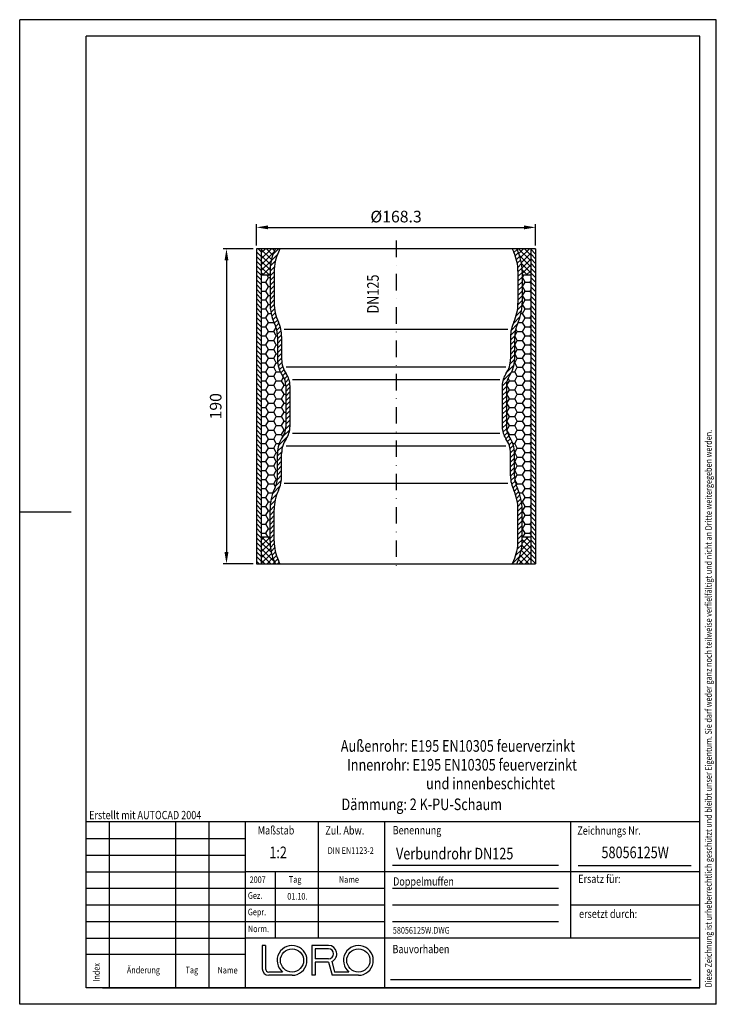
# Model space of a CAD drawing. Extents: x 0 to 420, y 0 to 594.
import ezdxf
from ezdxf.enums import TextEntityAlignment as Align

# ---------------------------------------------------------------- set-up
doc = ezdxf.new("R2010")
doc.units = 0
doc.header["$LTSCALE"] = 20
doc.header["$MEASUREMENT"] = 0
doc.linetypes.add('AUSGEZOGEN', pattern=[0])
doc.linetypes.add('STRICHPUNKT', pattern=[1, 0.5, -0.25, 0, -0.25])
doc.layers.get('DEFPOINTS').update_dxf_attribs({"linetype": 'AUSGEZOGEN'})
for name, color, linetype in [('BEM', 7, 'Continuous'), ('HILF', 2, 'Continuous'), ('MITTEL', 2, 'STRICHPUNKT'), ('SCHRAFF', 7, 'Continuous'), ('STEMPEL', 3, 'Continuous'), ('TEXT', 7, 'Continuous'), ('VOLL', 1, 'Continuous')]:
    doc.layers.add(name, color=color, linetype=linetype)
doc.styles.add('GREEKS', font='SIMPLEX.shx', dxfattribs={"width": 0.8})
doc.styles.get("Standard").update_dxf_attribs({"font": 'simplex.shx', "width": 0.8})
doc.dimstyles.get("Standard").update_dxf_attribs({"dimtxt": 0.18, "dimasz": 0.18, "dimexe": 0.18, "dimexo": 0.0625, "dimgap": 0.09, "dimtad": 0, "dimtih": 1, "dimtoh": 1, "dimdec": 4, "dimzin": 0, "dimdsep": 46, "dimtxsty": 'STANDARD', "dimcen": 0.09, "dimadec": 0, "dimazin": 0, "dimtfac": 1, "dimtdec": 4, "dimtofl": 0, "dimtmove": 0, "dimatfit": 3, "dimfxl": 1, "dimtolj": 1, "dimtzin": 0, "dimarcsym": 0})

# ---------------------------------------------------------------- blocks, each defined once
blk = doc.blocks.new('LOGO')
for p, q in [((2.6, -4.77), (2.6, -11.77)), ((3.6, -4.77), (2.6, -4.77)), ((3.6, -4.77), (3.6, -11.77)), ((17.6, -4.77), (17.6, -13.77)), ((22.6, -4.77), (17.6, -4.77)), ((22.6, -5.77), (18.6, -5.77)), ((18.6, -5.77), (18.6, -8.77)), ((22.6, -8.77), (18.6, -8.77)), ((22.6, -9.77), (18.6, -9.77)), ((18.6, -9.77), (18.6, -13.77)), ((22.6, -9.77), (23.67, -13.77)), ((23.57, -9.51), (24.44, -12.77)), ((8.77, -12.77), (4.6, -12.77)), ((11.6, -13.77), (4.6, -13.77)), ((18.6, -13.77), (17.6, -13.77)), ((31.6, -13.77), (23.67, -13.77)), ((28.77, -12.77), (24.44, -12.77))]:
    blk.add_line(p, q)
for centre in [(11.6, -9.27), (31.6, -9.27)]:
    blk.add_circle(centre, 3.5)
for centre, radius, start, end in [((11.6, -9.27), 4.5, 270, 231.0576), ((22.6, -7.27), 2.5, 270, 270), ((22.6, -7.27), 2.5, 293.1162, 90), ((22.6, -7.27), 1.5, 270, 90), ((31.6, -9.27), 4.5, 270, 231.0576), ((4.6, -11.77), 2, 180, 270), ((4.6, -11.77), 1, 180, 270)]:
    blk.add_arc(centre, radius, start, end)
blk = doc.blocks.new('*D1')
at = {"layer": 'BEM', "color": 0, "lineweight": -2}
for p, q in [((142.78, 457.79), (142.78, 470.71)), ((311.08, 457.79), (311.08, 470.71)), ((149.78, 468.71), (304.08, 468.71))]:
    blk.add_line(p, q, dxfattribs=at)
at = {"layer": 'BEM', "color": 0}
for points in [[(149.78, 469.88), (149.78, 467.54), (142.78, 468.71)], [(304.08, 469.88), (304.08, 467.54), (311.08, 468.71)]]:
    blk.add_solid(points, dxfattribs=at)
at = {"layer": 'DEFPOINTS', "color": 0}
for p in [(311.08, 468.71), (142.78, 455.79), (311.08, 455.79)]:
    blk.add_point(p, dxfattribs=at)
at = {"layer": 'BEM', "color": 1, "insert": (226.93, 475.21), "char_height": 7, "attachment_point": 5, "style": 'GREEKS'}
blk.add_mtext('\\A1;%%c168.3', dxfattribs=at)
blk = doc.blocks.new('*D2')
at = {"layer": 'BEM', "color": 0, "lineweight": -2}
for p, q in [((140.78, 455.79), (122.66, 455.79)), ((124.66, 448.79), (124.66, 272.79)), ((140.78, 265.79), (122.66, 265.79))]:
    blk.add_line(p, q, dxfattribs=at)
at = {"layer": 'BEM', "color": 0}
for points in [[(123.5, 448.79), (125.83, 448.79), (124.66, 455.79)], [(123.5, 272.79), (125.83, 272.79), (124.66, 265.79)]]:
    blk.add_solid(points, dxfattribs=at)
at = {"layer": 'DEFPOINTS', "color": 0}
for p in [(142.78, 455.79), (124.66, 265.79), (142.78, 265.79)]:
    blk.add_point(p, dxfattribs=at)
at = {"layer": 'BEM', "color": 1, "insert": (118.16, 360.79), "char_height": 7, "attachment_point": 5, "rotation": 90}
blk.add_mtext('\\A1;190', dxfattribs=at)

msp = doc.modelspace()

# ---------------------------------------------------------------- hatches: boundary and pattern name
at = {"layer": 'SCHRAFF'}
h = msp.add_hatch(dxfattribs=at)
h.set_pattern_fill('_USER', color=256, scale=2, angle=135, style=0, pattern_type=0)
h.set_pattern_definition([(135, (0, 0), (-1.4142136, -1.4142136), [])])
h.paths.add_polyline_path([(311.076, 455.794), (308.176, 455.794), (308.176, 265.794), (311.076, 265.794)])
h.paths.add_polyline_path([(145.676, 455.794), (142.776, 455.794), (142.776, 265.794), (145.676, 265.794)])
h = msp.add_hatch(dxfattribs=at)
h.set_pattern_fill('NET', color=256, scale=20, angle=45, style=0)
h.paths.add_polyline_path([(308.176, 455.794), (299.685, 455.794), (300.116, 454.87, -0.1095178), (302.926, 442.191), (302.926, 439.794), (308.176, 439.794)])
h.paths.add_polyline_path([(153.737, 454.87), (154.168, 455.794), (145.676, 455.794), (145.676, 439.794), (150.926, 439.794), (150.926, 442.191, -0.1095178)])
h = msp.add_hatch(dxfattribs=at)
h.set_pattern_fill('_USER', color=256, scale=2, angle=45, style=0, pattern_type=0)
h.set_pattern_definition([(45, (0, 0), (-1.4142136, 1.4142136), [])])
h.paths.add_polyline_path([(290.926, 348.294, 0.1528962), (293.158, 341.165, -0.1528962), (295.926, 332.325), (295.926, 318.794, 0.1085781), (297.815, 310.199, -0.1102736), (300.426, 298.503), (300.426, 279.396, -0.1095178), (297.85, 267.774), (296.926, 265.794), (299.685, 265.794), (300.116, 266.717, 0.1095178), (302.926, 279.396), (302.926, 298.503), (302.926, 298.503, 0.1095494), (300.114, 311.184, -0.1095494), (298.426, 318.794), (298.426, 332.325, 0.1528962), (295.212, 342.59, -0.1528962), (293.426, 348.294), (293.426, 373.294, -0.1528962), (295.212, 378.997, 0.1528962), (298.426, 389.262), (298.426, 402.794, -0.1095494), (300.114, 410.403, 0.1095494), (302.926, 423.085), (302.926, 423.085), (302.926, 442.191, 0.1095178), (300.116, 454.87), (299.685, 455.794), (296.926, 455.794), (297.85, 453.813, -0.1095178), (300.426, 442.191), (300.426, 423.085, -0.1102736), (297.815, 411.388, 0.1085781), (295.926, 402.794), (295.926, 389.262, -0.1528962), (293.158, 380.422, 0.1528962), (290.926, 373.294)])
h.paths.add_polyline_path([(162.926, 373.294, 0.1528962), (160.694, 380.422, -0.1528962), (157.926, 389.262), (157.926, 402.794, 0.1085781), (156.038, 411.388, -0.1102736), (153.426, 423.085), (153.426, 442.191, -0.1095178), (156.003, 453.813), (156.926, 455.794), (154.168, 455.794), (153.737, 454.87, 0.1095178), (150.926, 442.191), (150.926, 423.085), (150.927, 423.085, 0.1095494), (153.739, 410.403, -0.1095494), (155.426, 402.794), (155.426, 389.262, 0.1528962), (158.641, 378.997, -0.1528962), (160.426, 373.294), (160.426, 348.294, -0.1528962), (158.641, 342.59, 0.1528962), (155.426, 332.325), (155.426, 318.794, -0.1095494), (153.739, 311.184, 0.1095494), (150.927, 298.503), (150.926, 298.503), (150.926, 279.396, 0.1095178), (153.737, 266.717), (154.168, 265.794), (156.926, 265.794), (156.003, 267.774, -0.1095178), (153.426, 279.396), (153.426, 298.503, -0.1102736), (156.038, 310.199, 0.1085781), (157.926, 318.794), (157.926, 332.325, -0.1528962), (160.694, 341.165, 0.1528962), (162.926, 348.294)])
h = msp.add_hatch(dxfattribs=at)
h.set_pattern_fill('HONEY', color=256, scale=25, style=0)
h.paths.add_polyline_path([(293.426, 373.294), (293.426, 348.294, 0.1528962), (295.212, 342.59, -0.1528962), (298.426, 332.325), (298.426, 318.794, 0.1095494), (300.114, 311.184, -0.1095494), (302.926, 298.503), (302.926, 298.503), (302.926, 281.794), (308.176, 281.794), (308.176, 439.794), (302.926, 439.794), (302.926, 423.085), (302.926, 423.085, -0.1095494), (300.114, 410.403, 0.1095494), (298.426, 402.794), (298.426, 389.262, -0.1528962), (295.212, 378.997, 0.1528962)])
h.paths.add_polyline_path([(160.426, 373.294, 0.1528962), (158.641, 378.997, -0.1528962), (155.426, 389.262), (155.426, 402.794, 0.1095494), (153.739, 410.403, -0.1095494), (150.927, 423.085), (150.926, 423.085), (150.926, 439.794), (145.676, 439.794), (145.676, 281.794), (150.926, 281.794), (150.926, 298.503), (150.927, 298.503, -0.1095494), (153.739, 311.184, 0.1095494), (155.426, 318.794), (155.426, 332.325, -0.1528962), (158.641, 342.59, 0.1528962), (160.426, 348.294)])
h = msp.add_hatch(dxfattribs=at)
h.set_pattern_fill('NET', color=256, scale=20, angle=45, style=0)
h.paths.add_polyline_path([(308.176, 281.794), (302.926, 281.794), (302.926, 279.396, -0.1095178), (300.116, 266.717), (299.685, 265.794), (308.176, 265.794)])
h.paths.add_polyline_path([(150.926, 279.396), (150.926, 281.794), (145.676, 281.794), (145.676, 265.794), (154.168, 265.794), (153.737, 266.717, -0.1095178)])

# ---------------------------------------------------------------- linework, layer by layer
at = {"layer": 'HILF'}
for p, q in [((0, 0), (0, 594)), ((420, 594), (0, 594)), ((420, 0), (420, 594)), ((159.476, 407.27), (294.376, 407.27)), ((160.746, 384.631), (293.107, 384.631)), ((164.437, 377.029), (289.416, 377.029)), ((164.437, 344.559), (289.416, 344.559)), ((160.746, 336.956), (293.107, 336.956)), ((159.476, 314.317), (294.376, 314.317)), ((31.088, 297), (0, 297)), ((40, 100), (136, 100)), ((40, 90), (136, 90)), ((224.774, 84.038), (324.835, 84.038)), ((336.724, 83.78), (404.859, 83.78)), ((40, 80), (136, 80)), ((40, 70), (136, 70)), ((136, 70), (220, 70)), ((224.774, 70), (324.835, 70)), ((40, 60), (136, 60)), ((136, 60), (220, 60)), ((224.774, 60), (324.835, 60)), ((40, 50), (136, 50)), ((136, 50), (220, 50)), ((224.774, 50), (324.835, 50)), ((40, 40), (136, 40)), ((223.491, 14.894), (404.859, 14.894)), ((420, 0), (0, 0))]:
    msp.add_line(p, q, dxfattribs=at)
at = {"layer": 'MITTEL'}
msp.add_line((226.926, 460.794), (226.926, 260.794), dxfattribs=at)
at = {"layer": 'STEMPEL'}
for p, q in [((40, 10), (40, 584)), ((410, 584), (40, 584)), ((410, 10), (410, 584)), ((311.076, 455.794), (142.776, 455.794)), ((142.776, 455.794), (142.776, 265.794)), ((145.676, 455.794), (145.676, 265.794)), ((154.168, 455.794), (153.737, 454.87)), ((156.926, 455.794), (156.003, 453.813)), ((296.926, 455.794), (297.85, 453.813)), ((299.685, 455.794), (300.116, 454.87)), ((308.176, 455.794), (308.176, 265.794)), ((311.076, 455.794), (311.076, 265.794)), ((150.926, 439.794), (145.676, 439.794)), ((150.926, 442.191), (150.926, 423.085)), ((153.426, 442.191), (153.426, 423.085)), ((300.426, 442.191), (300.426, 423.085)), ((302.926, 442.191), (302.926, 423.085)), ((308.176, 439.794), (302.926, 439.794)), ((150.927, 423.085), (150.926, 423.085)), ((302.926, 423.085), (302.926, 423.085)), ((155.426, 402.794), (155.426, 389.262)), ((157.926, 402.794), (157.926, 389.262)), ((295.926, 402.794), (295.926, 389.262)), ((298.426, 402.794), (298.426, 389.262)), ((160.426, 373.294), (160.426, 348.294)), ((162.926, 373.294), (162.926, 348.294)), ((290.926, 373.294), (290.926, 348.294)), ((293.426, 373.294), (293.426, 348.294)), ((155.426, 318.794), (155.426, 332.325)), ((157.926, 318.794), (157.926, 332.325)), ((295.926, 318.794), (295.926, 332.325)), ((298.426, 318.794), (298.426, 332.325)), ((150.927, 298.503), (150.926, 298.503)), ((150.926, 279.396), (150.926, 298.503)), ((153.426, 279.396), (153.426, 298.503)), ((300.426, 279.396), (300.426, 298.503)), ((302.926, 298.503), (302.926, 298.503)), ((302.926, 279.396), (302.926, 298.503)), ((150.926, 281.794), (145.676, 281.794)), ((308.176, 281.794), (302.926, 281.794)), ((156.926, 265.794), (156.003, 267.774)), ((296.926, 265.794), (297.85, 267.774)), ((142.776, 265.794), (311.076, 265.794)), ((154.168, 265.794), (153.737, 266.717)), ((299.685, 265.794), (300.116, 266.717)), ((410, 110), (40, 110)), ((136, 110), (136, 10)), ((220, 110), (220, 10)), ((332, 110), (332, 40)), ((410, 80), (136, 80)), ((410, 40), (136, 40)), ((136, 30), (40, 30)), ((410, 10), (40, 10)), ((50, 10), (410, 10))]:
    msp.add_line(p, q, dxfattribs=at)
for centre, radius, start, end in [((180.926, 442.191), 30, 155, 180), ((180.926, 442.191), 27.5, 155, 180), ((272.926, 442.191), 27.5, 0, 25), ((272.926, 442.191), 30, 0, 25), ((180.926, 423.085), 30, 180, 205.007158), ((180.926, 423.085), 27.5, 180, 204.843169), ((272.926, 423.085), 27.5, 335.156831, 0), ((272.926, 423.085), 30, 334.992842, 0), ((137.426, 402.794), 18, 0, 25.007158), ((137.426, 402.794), 20.5, 0, 25.227144), ((316.426, 402.794), 20.5, 154.772856, 180), ((316.426, 402.794), 18, 154.992842, 180), ((173.426, 389.262), 18, 180, 214.771944), ((173.426, 389.262), 15.5, 180, 214.771944), ((280.426, 389.262), 15.5, 325.228056, 0), ((280.426, 389.262), 18, 325.228056, 0), ((150.426, 373.294), 12.5, 0, 34.771944), ((303.426, 373.294), 12.5, 145.228056, 180), ((150.426, 373.294), 10, 0, 34.771944), ((303.426, 373.294), 10, 145.228056, 180), ((150.426, 348.294), 10, 325.228056, 0), ((150.426, 348.294), 12.5, 325.228056, 0), ((303.426, 348.294), 12.5, 180, 214.771944), ((303.426, 348.294), 10, 180, 214.771944), ((173.426, 332.325), 18, 145.228056, 180), ((173.426, 332.325), 15.5, 145.228056, 180), ((280.426, 332.325), 15.5, 0, 34.771944), ((280.426, 332.325), 18, 0, 34.771944), ((137.426, 318.794), 18, 334.992842, 0), ((137.426, 318.794), 20.5, 334.772856, 0), ((316.426, 318.794), 20.5, 180, 205.227144), ((316.426, 318.794), 18, 180, 205.007158), ((180.926, 298.503), 30, 154.992842, 180), ((180.926, 298.503), 27.5, 155.156831, 180), ((272.926, 298.503), 27.5, 0, 24.843169), ((272.926, 298.503), 30, 0, 25.007158), ((180.926, 279.396), 30, 180, 205), ((180.926, 279.396), 27.5, 180, 205), ((272.926, 279.396), 27.5, 335, 0), ((272.926, 279.396), 30, 335, 0)]:
    msp.add_arc(centre, radius, start, end, dxfattribs=at)
at = {"layer": 'VOLL'}
for p, q in [((54, 110), (54, 10)), ((94, 110), (94, 10)), ((114, 110), (114, 10)), ((180, 110), (180, 40)), ((154, 80), (154, 40)), ((332, 60), (410, 60))]:
    msp.add_line(p, q, dxfattribs=at)

# ---------------------------------------------------------------- block references
at = {"layer": 'STEMPEL', "xscale": 2, "yscale": 2, "zscale": 2}
msp.add_blockref('LOGO', (140.996, 45.021), dxfattribs=at)

# ---------------------------------------------------------------- texts
at = {"layer": 'BEM', "style": 'GREEKS', "width": 0.8}
msp.add_text('Diese Zeichnung ist urheberrechtlich geschützt und bleibt unser Eigentum. Sie darf weder ganz noch teilweise verfielfältigt und nicht an Dritte weitergegeben werden.', height=4, rotation=90, dxfattribs=at).set_placement((417.302, 10.168))
at = {"layer": 'TEXT', "color": 1, "style": 'GREEKS', "width": 0.8}
msp.add_text('DN125', height=7, rotation=90, dxfattribs=at).set_placement((216.486, 416.746))
for s, p in [('Außenrohr: E195 EN10305 feuerverzinkt', (193.603, 152.364)), ('Innenrohr: E195 EN10305 feuerverzinkt', (197.376, 141.011)), ('und innenbeschichtet', (245.03, 129.742)), ('Dämmung: 2 K-PU-Schaum', (194.027, 117.147)), ('1:2', (150.501, 88.149)), ('Verbundrohr DN125', (226.894, 87.417))]:
    msp.add_text(s, height=7, dxfattribs=at).set_placement(p)
at = {"layer": 'TEXT', "style": 'GREEKS', "width": 0.8}
for s, height, p in [('Erstellt mit AUTOCAD 2004', 5, (41.855, 111.672)), ('Maßstab', 5, (143.516, 102.462)), ('Zul. Abw.', 5, (184.286, 102.418)), ('Benennung', 5, (224.878, 102.549)), ('Zeichnungs Nr.', 5, (336.179, 102.313)), ('Tag', 4, (162.331, 73.319)), ('Name', 4, (192.463, 73.31)), ('Ersatz für:', 5, (336.724, 73.181)), ('2007', 4, (138.622, 73.14)), ('Doppelmuffen', 5, (225.13, 71.64)), ('Gez.', 4, (137.584, 63.63)), ('Gepr.', 4, (137.552, 53.689)), ('ersetzt durch:', 5, (337.24, 52.074)), ('Norm.', 4, (137.601, 43.529)), ('58056125W.DWG', 4, (224.984, 42.63)), ('Bauvorhaben', 5, (224.742, 30.846))]:
    msp.add_text(s, height=height, dxfattribs=at).set_placement(p)
at = {"layer": 'TEXT', "color": 1, "style": 'GREEKS', "width": 0.8}
msp.add_text('58056125W', height=7, dxfattribs=at).set_placement((371.079, 88.149), align=Align.CENTER)
at = {"layer": 'TEXT', "style": 'GREEKS', "width": 0.8}
for s, p in [('DIN EN1123-2', (199.617, 90.764)), ('01.10.', (167.409, 63.108)), ('Änderung', (74.605, 18.674)), ('Tag', (103.827, 18.672)), ('Name', (125.336, 18.593))]:
    msp.add_text(s, height=4, dxfattribs=at).set_placement(p, align=Align.CENTER)
msp.add_text('Index', height=4, rotation=90, dxfattribs=at).set_placement((48.266, 13.655))

# ---------------------------------------------------------------- dimensions: what is measured, and where the dimension line sits
at = {"layer": 'BEM'}
dim = msp.add_linear_dim(base=(311.076, 468.711), p1=(142.776, 455.794), p2=(311.076, 455.794), text='%%c<>', dimstyle='Standard', override={"dimscale": 2, "dimtxt": 3.5, "dimasz": 3.5, "dimexe": 1, "dimexo": 1, "dimgap": 1.5, "dimtad": 1, "dimtih": 0, "dimtoh": 0, "dimdec": 2, "dimzin": 8, "dimtxsty": 'GREEKS', "dimcen": 1.5, "dimclrt": 1, "dimadec": 2, "dimazin": 2, "dimtfac": 0.514286, "dimtdec": 2, "dimtofl": 1, "dimatfit": 0, "dimtzin": 8}, dxfattribs=at)
dim.commit()
dim.dimension.update_dxf_attribs({"geometry": '*D1', "text_midpoint": (226.926, 475.211)})
dim = msp.add_linear_dim(base=(124.662, 265.794), p1=(142.776, 455.794), p2=(142.776, 265.794), angle=90, dimstyle='Standard', override={"dimscale": 2, "dimtxt": 3.5, "dimasz": 3.5, "dimexe": 1, "dimexo": 1, "dimgap": 1.5, "dimtad": 1, "dimtih": 0, "dimtoh": 0, "dimdec": 2, "dimzin": 8, "dimcen": 1.5, "dimclrt": 1, "dimadec": 2, "dimazin": 2, "dimtfac": 0.514286, "dimtdec": 2, "dimtofl": 1, "dimtzin": 8}, dxfattribs=at)
dim.commit()
dim.dimension.update_dxf_attribs({"geometry": '*D2', "text_midpoint": (118.162, 360.794)})

doc.saveas('drawing.dxf')
